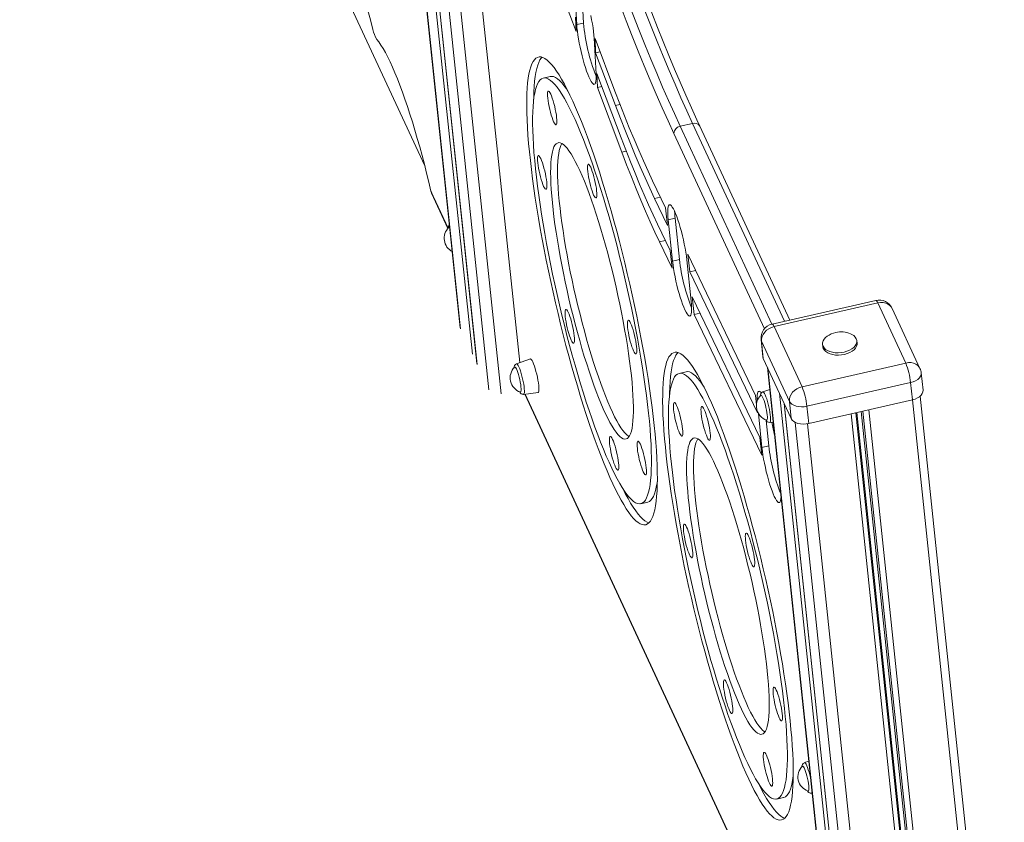
# Model space of a CAD drawing. Units: millimetres. Extents: x -13751 to 25156, y -10876 to 2098.
# Drawn here: x 15505 to 16190, y -7370 to -6811 of the extents above; entities that cross this region are included whole.
import ezdxf

# ---------------------------------------------------------------- set-up
doc = ezdxf.new("R2010")
doc.units = ezdxf.units.MM

msp = doc.modelspace()

# ---------------------------------------------------------------- linework, layer by layer
at = {"color": 7, "linetype": 'Continuous', "lineweight": 15}
for p, q in [((15787.03, -6913.1), (15505.14, -6305.77)), ((15737.47, -6319.46), (15811.75, -7025.75)), ((15749.01, -6344.33), (15823.31, -7050.73)), ((15845.26, -6694.56), (15892.44, -6819.61)), ((15891.42, -6789.98), (15892.81, -6814.86)), ((15896.23, -6788.87), (15897.62, -6813.76)), ((15826.08, -6794.92), (15853.12, -7050.03)), ((15892.05, -6809.71), (15892.44, -6819.61)), ((15897.62, -6813.76), (15892.81, -6814.86)), ((15906.29, -6849.27), (15904.9, -6824.38)), ((15905.53, -6824.56), (15919.34, -6861.15)), ((15905.93, -6834.46), (15905.53, -6824.56)), ((15909, -6833.75), (15905.93, -6834.46)), ((15905.93, -6834.46), (15919.74, -6871.05)), ((15874.32, -6850.94), (15869.51, -6852.04)), ((15906.78, -6848.76), (15923.71, -6893.63)), ((15907.18, -6858.66), (15906.78, -6848.76)), ((15910.25, -6857.95), (15907.18, -6858.66)), ((15907.18, -6858.66), (15924.11, -6903.53)), ((15973.44, -6883.58), (15964.78, -6885.56)), ((16041.03, -7020.41), (15978.4, -6885.47)), ((15945.59, -6923.54), (15954.63, -6942.4)), ((15791.82, -6932.21), (15803.14, -6956.6)), ((15946.98, -6935.77), (15956.02, -6954.63)), ((15954.63, -6942.4), (15956.02, -6954.63)), ((15948.98, -6953.68), (15957.83, -6972.12)), ((15961.26, -6949.49), (15956.45, -6950.59)), ((15956.45, -6950.59), (15959.5, -6979.4)), ((15961.26, -6949.49), (15964.31, -6978.3)), ((15950.37, -6965.91), (15959.21, -6984.36)), ((15957.83, -6972.12), (15959.21, -6984.36)), ((15971.41, -6986.74), (15970.02, -6974.51)), ((16017.13, -7072.78), (15970.02, -6974.51)), ((15964.31, -6978.3), (15959.5, -6979.4)), ((15972.44, -7007.28), (15969.39, -6978.47)), ((15975.45, -6985.82), (15971.41, -6986.74)), ((16018.51, -7085.02), (15971.41, -6986.74)), ((15974.59, -7016.45), (15973.21, -7004.22)), ((16020.17, -7102.2), (15973.21, -7004.22)), ((16100.95, -7006.71), (16028.78, -7023.21)), ((16102.34, -7008.45), (16030.17, -7024.96)), ((16121.75, -7050.28), (16102.34, -7008.45)), ((15978.63, -7015.53), (15974.59, -7016.45)), ((16021.55, -7114.43), (15974.59, -7016.45)), ((16131.66, -7054.07), (16112.25, -7012.25)), ((16030.17, -7024.96), (16049.58, -7066.78)), ((16021.07, -7034.01), (16022.33, -7046.01)), ((16040.8, -7076.98), (16021.39, -7035.16)), ((16021.39, -7035.16), (16022.65, -7047.17)), ((16087.89, -7036.36), (16087.72, -7034.76)), ((16063.86, -7037.27), (16064.02, -7038.87)), ((15860.51, -7047.49), (15850.93, -7050.78)), ((16022.65, -7047.17), (16042.06, -7088.99)), ((16049.58, -7066.78), (16121.75, -7050.28)), ((15968.91, -7056.4), (15964.1, -7057.5)), ((16025.52, -7053.36), (16083.57, -7605.2)), ((16133.8, -7069.24), (16132.54, -7057.23)), ((16125.18, -7063.86), (16053.01, -7080.36)), ((16125.18, -7063.86), (16126.44, -7075.86)), ((15855.81, -7072.08), (15865.87, -7070.88)), ((16027.13, -7068.64), (16022.29, -7070.31)), ((15856.72, -7072.03), (16070.72, -7533.09)), ((16017.13, -7072.78), (16017.86, -7079.29)), ((16037.07, -7078.23), (16095.12, -7630.19)), ((16040.8, -7076.98), (16042.06, -7088.99)), ((16054.27, -7092.36), (16126.44, -7075.86)), ((16190.36, -7630.01), (16131.81, -7073.34)), ((16018.31, -7083.3), (16018.51, -7085.02)), ((16053.01, -7080.36), (16054.27, -7092.36)), ((16019.18, -7085.3), (16021.71, -7109.11)), ((16024.63, -7090.2), (16026.52, -7108.01)), ((16027.17, -7091.61), (16029.52, -7091.33)), ((16020.17, -7102.2), (16021.55, -7114.43)), ((16026.52, -7108.01), (16021.71, -7109.11)), ((15937.38, -7148.15), (15942.19, -7147.04)), ((16054.33, -7327.24), (16051.19, -7328.32)), ((16056.07, -7349.62), (16056.68, -7349.54)), ((16031.97, -7353.61), (16036.78, -7352.5))]:
    msp.add_line(p, q, dxfattribs=at)
at = {"color": 8, "linetype": 'Continuous', "lineweight": 15}
for p, q in [((15737.65, -6319.85), (15811.98, -7026.54)), ((15745.83, -6337.47), (15820.16, -7044.16)), ((15749.14, -6344.61), (15823.47, -7051.3)), ((15756.85, -6357.71), (15831.65, -7068.92)), ((15765.24, -6358.65), (15840.25, -7071.78)), ((15826.18, -6794.9), (15853.21, -7050)), ((15922.85, -6870.33), (15919.74, -6871.05)), ((15964.78, -6885.56), (16028.68, -7023.24)), ((16037.34, -7021.25), (15973.44, -6883.58)), ((16023.42, -7026.45), (15960.39, -6890.67)), ((15927.23, -6902.81), (15924.11, -6903.53)), ((15791.3, -6930.67), (15803.27, -6956.46)), ((15951.02, -6934.85), (15946.98, -6935.77)), ((15954.41, -6964.99), (15950.37, -6965.91)), ((16025.71, -7053.75), (16083.79, -7606)), ((16033.88, -7071.37), (16091.97, -7623.62)), ((15856.87, -7071.96), (16070.83, -7532.92)), ((16126.43, -7075.86), (16185.21, -7634.65)), ((16037.2, -7078.51), (16095.28, -7630.76)), ((16087.1, -7084.86), (16145.75, -7642.51)), ((16087.77, -7084.7), (16146.35, -7641.65)), ((16090.78, -7084.02), (16149.36, -7640.96)), ((16091.91, -7083.76), (16150.56, -7641.41)), ((16096.03, -7082.82), (16154.8, -7641.6)), ((16044.9, -7091.61), (16103.46, -7648.38)), ((16083.71, -7085.63), (16142.48, -7644.42)), ((16053.3, -7092.55), (16112.06, -7651.23))]:
    msp.add_line(p, q, dxfattribs=at)
at = {"color": 7, "linetype": 'Continuous', "lineweight": 15, "flags": 128}
for points in [[(15750.99, -6818.27), (15749.17, -6811.61), (15747.32, -6805.07), (15745.44, -6798.65), (15743.54, -6792.39), (15741.62, -6786.28), (15739.69, -6780.36), (15737.75, -6774.64), (15735.81, -6769.13), (15733.87, -6763.84), (15731.94, -6758.8), (15730.03, -6754.01), (15728.13, -6749.49), (15726.26, -6745.25), (15724.42, -6741.3), (15722.61, -6737.66), (15720.84, -6734.33), (15719.12, -6731.31), (15717.44, -6728.63), (15715.82, -6726.29), (15714.26, -6724.28)], [(15914.93, -6762.69), (15919.16, -6774.26), (15923.39, -6785.61), (15927.6, -6796.72), (15931.8, -6807.61), (15935.99, -6818.25), (15940.17, -6828.65), (15944.32, -6838.79), (15948.46, -6848.68), (15952.58, -6858.3), (15956.67, -6867.66), (15960.74, -6876.75), (15964.78, -6885.56)], [(15973.44, -6883.58), (15969.4, -6874.77), (15965.33, -6865.68), (15961.24, -6856.32), (15957.12, -6846.69), (15952.98, -6836.81), (15948.83, -6826.66), (15944.65, -6816.26), (15940.46, -6805.62), (15936.26, -6794.74), (15932.05, -6783.62), (15927.82, -6772.27), (15923.59, -6760.7)], [(15978.4, -6885.47), (15976.39, -6881.11), (15972.55, -6872.65), (15968.69, -6863.95), (15964.81, -6855), (15960.9, -6845.8), (15956.98, -6836.37), (15953.03, -6826.71), (15949.07, -6816.82), (15945.1, -6806.7), (15941.11, -6796.37), (15937.11, -6785.82), (15933.1, -6775.07), (15929.3, -6764.69), (15928.36, -6762.11)], [(15960.39, -6890.67), (15956.32, -6881.79), (15952.23, -6872.64), (15948.1, -6863.21), (15943.96, -6853.51), (15939.79, -6843.56), (15935.6, -6833.34), (15931.4, -6822.87), (15927.18, -6812.15), (15922.94, -6801.18), (15918.7, -6789.99), (15914.45, -6778.56), (15910.19, -6766.9)], [(15904.9, -6824.38), (15904.73, -6822.17), (15904.47, -6819.75), (15904.12, -6817.14), (15903.68, -6814.38), (15903.16, -6811.52), (15902.56, -6808.6)], [(15892.81, -6814.86), (15892.97, -6817.07), (15893.23, -6819.5), (15893.59, -6822.11), (15894.03, -6824.86), (15894.55, -6827.72), (15895.14, -6830.65), (15895.8, -6833.59), (15896.51, -6836.52), (15897.27, -6839.37), (15898.06, -6842.12), (15898.87, -6844.73), (15899.69, -6847.15), (15900.51, -6849.35), (15901.32, -6851.29), (15902.1, -6852.96), (15902.84, -6854.32), (15903.53, -6855.36), (15904.17, -6856.06), (15904.74, -6856.41), (15905.23, -6856.4), (15905.64, -6856.04), (15905.96, -6855.33), (15906.19, -6854.28), (15906.32, -6852.9), (15906.35, -6851.23), (15906.29, -6849.27)], [(15791.3, -6930.67), (15789.83, -6924.42), (15788.32, -6918.2), (15786.75, -6912.02), (15785.15, -6905.92), (15783.51, -6899.91), (15781.84, -6894), (15780.15, -6888.22), (15778.43, -6882.58), (15776.69, -6877.1), (15774.95, -6871.79), (15773.2, -6866.68), (15771.45, -6861.77), (15769.7, -6857.08), (15767.97, -6852.63), (15766.25, -6848.43), (15764.55, -6844.49), (15762.88, -6840.82), (15761.24, -6837.44), (15759.63, -6834.35), (15758.07, -6831.57), (15756.55, -6829.1), (15755.08, -6826.95), (15753.67, -6825.12)], [(15947.3, -7099.8), (15946.71, -7093.8), (15946.03, -7087.59), (15945.25, -7081.21), (15944.39, -7074.65), (15943.44, -7067.94), (15942.41, -7061.09), (15941.29, -7054.1), (15940.1, -7047.01), (15938.83, -7039.81), (15937.48, -7032.53), (15936.06, -7025.18), (15934.58, -7017.78), (15933.03, -7010.34), (15931.41, -7002.89), (15929.74, -6995.42), (15928.01, -6987.97), (15926.23, -6980.54), (15924.41, -6973.15), (15922.53, -6965.82), (15920.62, -6958.56), (15918.68, -6951.38), (15916.7, -6944.31), (15914.69, -6937.36), (15912.66, -6930.54), (15910.61, -6923.87), (15908.54, -6917.35), (15906.47, -6911.01), (15904.38, -6904.86), (15902.3, -6898.91), (15900.22, -6893.17), (15898.14, -6887.65), (15896.08, -6882.37), (15894.03, -6877.34), (15892, -6872.57), (15889.99, -6868.07), (15888.02, -6863.84), (15886.07, -6859.9), (15884.17, -6856.25), (15882.3, -6852.91), (15880.48, -6849.88), (15878.7, -6847.16), (15876.98, -6844.76), (15875.31, -6842.69), (15873.71, -6840.96), (15872.16, -6839.55), (15870.68, -6838.49), (15869.27, -6837.76), (15867.93, -6837.38), (15866.67, -6837.33), (15865.48, -6837.63), (15864.38, -6838.27), (15863.35, -6839.26), (15862.41, -6840.58), (15861.56, -6842.23), (15860.8, -6844.22), (15860.12, -6846.54), (15859.54, -6849.17), (15859.04, -6852.13), (15858.64, -6855.4), (15858.34, -6858.97), (15858.13, -6862.83), (15858.02, -6866.99), (15858, -6871.43), (15858.07, -6876.13), (15858.24, -6881.1), (15858.51, -6886.32), (15858.87, -6891.78), (15859.33, -6897.46), (15859.88, -6903.36), (15860.52, -6909.47), (15861.25, -6915.76), (15862.07, -6922.23), (15862.97, -6928.87), (15863.96, -6935.66), (15865.04, -6942.58), (15866.19, -6949.62), (15867.42, -6956.77), (15868.73, -6964.01), (15870.11, -6971.32), (15871.57, -6978.7), (15873.09, -6986.12), (15874.67, -6993.57), (15876.31, -7001.03), (15878.01, -7008.5), (15879.77, -7015.94), (15881.57, -7023.35), (15883.42, -7030.71), (15885.31, -7038.01), (15887.24, -7045.23), (15889.21, -7052.35), (15891.2, -7059.36), (15893.22, -7066.25), (15895.26, -7073), (15897.32, -7079.6), (15899.39, -7086.03), (15901.47, -7092.28), (15903.55, -7098.33), (15905.64, -7104.18), (15907.72, -7109.81), (15909.79, -7115.2), (15911.84, -7120.36), (15913.88, -7125.26), (15915.9, -7129.9), (15917.89, -7134.27), (15919.85, -7138.35), (15921.78, -7142.15), (15923.67, -7145.64), (15925.51, -7148.83), (15927.31, -7151.71), (15929.06, -7154.27), (15930.75, -7156.5), (15932.39, -7158.4), (15933.97, -7159.97), (15935.48, -7161.21), (15936.93, -7162.11), (15938.3, -7162.66), (15939.6, -7162.87), (15940.83, -7162.75), (15941.97, -7162.28), (15943.04, -7161.46), (15944.02, -7160.31), (15944.92, -7158.82), (15945.73, -7157), (15946.45, -7154.85), (15947.08, -7152.37), (15947.62, -7149.57), (15948.06, -7146.46), (15948.42, -7143.04), (15948.67, -7139.32), (15948.84, -7135.31), (15948.9, -7131.01), (15948.87, -7126.44), (15948.75, -7121.6), (15948.53, -7116.51), (15948.21, -7111.17), (15947.81, -7105.59), (15947.3, -7099.8)], [(15868.73, -6837.57), (15868.16, -6838.15), (15867.22, -6839.47), (15866.37, -6841.13), (15865.61, -6843.12), (15864.93, -6845.43), (15864.35, -6848.07), (15863.85, -6851.03), (15863.46, -6854.29), (15863.15, -6857.86), (15862.94, -6861.73), (15862.83, -6865.89), (15862.81, -6867.14)], [(15943.36, -7090.84), (15942.79, -7085.07), (15942.13, -7079.11), (15941.37, -7072.96), (15940.53, -7066.65), (15939.6, -7060.18), (15938.59, -7053.56), (15937.49, -7046.82), (15936.31, -7039.98), (15935.06, -7033.04), (15933.74, -7026.02), (15932.34, -7018.94), (15930.87, -7011.82), (15929.35, -7004.67), (15927.76, -6997.51), (15926.11, -6990.36), (15924.41, -6983.23), (15922.66, -6976.14), (15920.87, -6969.1), (15919.04, -6962.14), (15917.17, -6955.26), (15915.27, -6948.49), (15913.34, -6941.84), (15911.39, -6935.33), (15909.42, -6928.97), (15907.43, -6922.77), (15905.44, -6916.76), (15903.44, -6910.94), (15901.44, -6905.32), (15899.44, -6899.93), (15897.46, -6894.78), (15895.49, -6889.86), (15893.54, -6885.21), (15891.61, -6880.83), (15889.71, -6876.72), (15887.84, -6872.9), (15886, -6869.38), (15884.21, -6866.16), (15882.47, -6863.26), (15880.77, -6860.67), (15879.12, -6858.42), (15877.53, -6856.49), (15876.01, -6854.9), (15874.54, -6853.64), (15873.15, -6852.73), (15871.82, -6852.16), (15870.57, -6851.94), (15869.39, -6852.07), (15868.3, -6852.54), (15867.29, -6853.35), (15866.36, -6854.51), (15865.52, -6856.01), (15864.76, -6857.84), (15864.1, -6860.01), (15863.53, -6862.5), (15863.05, -6865.32), (15862.66, -6868.45), (15862.38, -6871.89), (15862.18, -6875.62), (15862.09, -6879.65), (15862.09, -6883.96), (15862.19, -6888.54), (15862.38, -6893.38), (15862.67, -6898.47), (15863.05, -6903.8), (15863.53, -6909.35), (15864.1, -6915.11), (15864.77, -6921.07), (15865.52, -6927.22), (15866.37, -6933.54), (15867.29, -6940.01), (15868.31, -6946.62), (15869.41, -6953.36), (15870.58, -6960.21), (15871.83, -6967.15), (15873.16, -6974.17), (15874.56, -6981.24), (15876.02, -6988.37), (15877.55, -6995.51), (15879.14, -7002.67), (15880.78, -7009.83), (15882.48, -7016.96), (15884.23, -7024.05), (15886.02, -7031.09), (15887.86, -7038.05), (15889.73, -7044.92), (15891.63, -7051.69), (15893.56, -7058.34), (15895.51, -7064.86), (15897.48, -7071.22), (15899.46, -7077.41), (15901.46, -7083.43), (15903.46, -7089.25), (15905.46, -7094.86), (15907.45, -7100.25), (15909.43, -7105.41), (15911.41, -7110.32), (15913.36, -7114.98), (15915.29, -7119.36), (15917.19, -7123.47), (15919.06, -7127.29), (15920.89, -7130.81), (15922.68, -7134.03), (15924.43, -7136.93), (15926.13, -7139.51), (15927.77, -7141.77), (15929.36, -7143.7), (15930.89, -7145.29), (15932.35, -7146.54), (15933.75, -7147.45), (15935.07, -7148.02), (15936.33, -7148.24), (15937.5, -7148.12), (15938.6, -7147.65), (15939.61, -7146.83), (15940.54, -7145.67), (15941.38, -7144.18), (15942.13, -7142.34), (15942.8, -7140.18), (15943.37, -7137.68), (15943.85, -7134.87), (15944.23, -7131.74), (15944.52, -7128.3), (15944.71, -7124.56), (15944.81, -7120.54), (15944.81, -7116.23), (15944.71, -7111.65), (15944.51, -7106.81), (15944.23, -7101.72), (15943.84, -7096.39), (15943.36, -7090.84)], [(15886.93, -6861.61), (15885.58, -6859.57), (15883.93, -6857.31), (15882.34, -6855.38), (15880.82, -6853.79), (15879.35, -6852.54), (15877.96, -6851.63), (15876.63, -6851.06), (15875.38, -6850.84), (15874.32, -6850.94)], [(15878.82, -6879.53), (15878.6, -6877.75), (15878.29, -6875.83), (15877.89, -6873.81), (15877.44, -6871.76), (15876.93, -6869.74), (15876.38, -6867.81), (15875.81, -6866.04), (15875.24, -6864.47), (15874.68, -6863.16), (15874.15, -6862.14), (15873.67, -6861.44), (15873.26, -6861.09), (15872.91, -6861.1), (15872.66, -6861.46), (15872.49, -6862.16), (15872.42, -6863.19), (15872.45, -6864.51), (15872.58, -6866.09), (15872.81, -6867.86), (15873.12, -6869.79), (15873.51, -6871.81), (15873.97, -6873.86), (15874.48, -6875.88), (15875.03, -6877.8), (15875.6, -6879.58), (15876.17, -6881.14), (15876.73, -6882.46), (15877.25, -6883.48), (15877.73, -6884.17), (15878.15, -6884.53), (15878.49, -6884.52), (15878.75, -6884.16), (15878.92, -6883.45), (15878.99, -6882.43), (15878.95, -6881.1), (15878.82, -6879.53)], [(15919.34, -6861.15), (15922.69, -6869.92), (15926.03, -6878.43), (15929.35, -6886.66), (15932.65, -6894.62), (15935.93, -6902.3), (15939.18, -6909.68), (15942.4, -6916.76), (15945.59, -6923.54)], [(15919.74, -6871.05), (15923.21, -6880.14), (15926.68, -6888.97), (15930.12, -6897.51), (15933.55, -6905.77), (15936.95, -6913.74), (15940.32, -6921.39), (15943.67, -6928.74), (15946.98, -6935.77)], [(15930.81, -7059.05), (15930.25, -7054.07), (15929.6, -7048.92), (15928.86, -7043.61), (15928.04, -7038.15), (15927.13, -7032.57), (15926.15, -7026.87), (15925.09, -7021.09), (15923.96, -7015.24), (15922.76, -7009.34), (15921.5, -7003.41), (15920.18, -6997.46), (15918.8, -6991.53), (15917.37, -6985.62), (15915.9, -6979.76), (15914.38, -6973.97), (15912.83, -6968.27), (15911.24, -6962.67), (15909.63, -6957.2), (15908, -6951.87), (15906.36, -6946.69), (15904.7, -6941.7), (15903.04, -6936.9), (15901.38, -6932.31), (15899.73, -6927.95), (15898.09, -6923.82), (15896.47, -6919.95), (15894.87, -6916.34), (15893.3, -6913.02), (15891.77, -6909.98), (15890.27, -6907.24), (15888.82, -6904.81), (15887.41, -6902.7), (15886.06, -6900.91), (15884.77, -6899.45), (15883.54, -6898.32), (15882.37, -6897.53), (15881.28, -6897.08), (15880.25, -6896.98), (15879.31, -6897.22), (15878.45, -6897.79), (15877.66, -6898.71), (15876.97, -6899.97), (15876.36, -6901.56), (15875.84, -6903.47), (15875.42, -6905.71), (15875.08, -6908.26), (15874.84, -6911.11), (15874.7, -6914.26), (15874.65, -6917.7), (15874.7, -6921.41), (15874.84, -6925.38), (15875.08, -6929.6), (15875.41, -6934.05), (15875.84, -6938.73), (15876.35, -6943.6), (15876.96, -6948.67), (15877.65, -6953.9), (15878.44, -6959.29), (15879.3, -6964.81), (15880.24, -6970.45), (15881.26, -6976.19), (15882.36, -6982.01), (15883.52, -6987.89), (15884.75, -6993.81), (15886.05, -6999.75), (15887.4, -7005.69), (15888.8, -7011.62), (15890.26, -7017.5), (15891.75, -7023.33), (15893.29, -7029.08), (15894.86, -7034.73), (15896.45, -7040.27), (15898.07, -7045.67), (15899.71, -7050.93), (15901.37, -7056.01), (15903.02, -7060.91), (15904.68, -7065.61), (15906.34, -7070.09), (15907.98, -7074.33), (15909.61, -7078.33), (15911.22, -7082.07), (15912.81, -7085.54), (15914.36, -7088.73), (15915.88, -7091.62), (15917.36, -7094.2), (15918.78, -7096.47), (15920.16, -7098.43), (15921.49, -7100.05), (15922.75, -7101.35), (15923.95, -7102.3), (15925.08, -7102.92), (15926.14, -7103.2), (15927.12, -7103.13), (15928.03, -7102.72), (15928.85, -7101.98), (15929.59, -7100.89), (15930.24, -7099.47), (15930.81, -7097.71), (15931.28, -7095.64), (15931.66, -7093.24), (15931.94, -7090.54), (15932.13, -7087.53), (15932.23, -7084.24), (15932.23, -7080.67), (15932.14, -7076.82), (15931.95, -7072.73), (15931.66, -7068.39), (15931.28, -7063.82), (15930.81, -7059.05)], [(15882.49, -6897.59), (15882.47, -6897.61), (15881.78, -6898.87), (15881.17, -6900.45), (15880.65, -6902.37), (15880.23, -6904.61), (15879.89, -6907.16), (15879.65, -6910.01), (15879.51, -6913.16), (15879.46, -6916.6), (15879.51, -6920.31), (15879.65, -6924.28), (15879.89, -6928.5), (15880.22, -6932.95), (15880.65, -6937.62), (15881.16, -6942.5), (15881.77, -6947.56), (15882.47, -6952.8), (15883.25, -6958.19), (15884.11, -6963.71), (15885.05, -6969.35), (15886.08, -6975.09), (15887.17, -6980.91), (15888.33, -6986.79), (15889.57, -6992.71), (15890.86, -6998.65), (15892.21, -7004.59), (15893.61, -7010.51), (15895.07, -7016.4), (15896.56, -7022.23), (15898.1, -7027.98), (15899.67, -7033.63), (15901.27, -7039.17), (15902.89, -7044.57), (15904.53, -7049.83), (15906.18, -7054.91), (15907.83, -7059.81), (15909.49, -7064.51), (15911.15, -7068.98), (15912.8, -7073.23), (15914.43, -7077.23), (15916.04, -7080.97), (15917.62, -7084.44), (15919.17, -7087.62), (15920.69, -7090.51), (15922.17, -7093.1), (15923.6, -7095.37), (15924.97, -7097.32), (15926.3, -7098.95), (15927.56, -7100.24), (15928.76, -7101.2), (15929.22, -7101.49)], [(15923.71, -6893.63), (15926.94, -6902.07), (15930.15, -6910.26), (15933.35, -6918.19), (15936.53, -6925.85), (15939.68, -6933.23), (15942.81, -6940.34), (15945.91, -6947.16), (15948.98, -6953.68)], [(15871.88, -6924.44), (15871.65, -6922.66), (15871.34, -6920.73), (15870.95, -6918.71), (15870.49, -6916.67), (15869.98, -6914.65), (15869.43, -6912.72), (15868.87, -6910.95), (15868.29, -6909.38), (15867.74, -6908.07), (15867.21, -6907.05), (15866.73, -6906.35), (15866.31, -6906), (15865.97, -6906), (15865.71, -6906.36), (15865.54, -6907.07), (15865.48, -6908.1), (15865.51, -6909.42), (15865.64, -6910.99), (15865.86, -6912.77), (15866.18, -6914.7), (15866.57, -6916.72), (15867.03, -6918.77), (15867.54, -6920.79), (15868.08, -6922.71), (15868.65, -6924.48), (15869.22, -6926.05), (15869.78, -6927.37), (15870.31, -6928.39), (15870.79, -6929.08), (15871.2, -6929.43), (15871.55, -6929.43), (15871.81, -6929.07), (15871.97, -6928.36), (15872.04, -6927.33), (15872.01, -6926.01), (15871.88, -6924.44)], [(15924.11, -6903.53), (15927.46, -6912.3), (15930.8, -6920.8), (15934.12, -6929.04), (15937.42, -6937), (15940.7, -6944.67), (15943.95, -6952.05), (15947.18, -6959.14), (15950.37, -6965.91)], [(15906.66, -6930.47), (15906.44, -6928.69), (15906.12, -6926.77), (15905.73, -6924.75), (15905.27, -6922.7), (15904.76, -6920.68), (15904.21, -6918.75), (15903.65, -6916.98), (15903.07, -6915.41), (15902.52, -6914.1), (15901.99, -6913.08), (15901.51, -6912.38), (15901.09, -6912.03), (15900.75, -6912.04), (15900.49, -6912.4), (15900.33, -6913.1), (15900.26, -6914.13), (15900.29, -6915.45), (15900.42, -6917.02), (15900.64, -6918.8), (15900.96, -6920.73), (15901.35, -6922.75), (15901.81, -6924.8), (15902.32, -6926.82), (15902.87, -6928.74), (15903.43, -6930.51), (15904.01, -6932.08), (15904.56, -6933.4), (15905.09, -6934.42), (15905.57, -6935.11), (15905.99, -6935.46), (15906.33, -6935.46), (15906.59, -6935.1), (15906.75, -6934.39), (15906.82, -6933.36), (15906.79, -6932.04), (15906.66, -6930.47)], [(15791.89, -6932.18), (15791.38, -6931.01), (15791.3, -6930.67)], [(15969.39, -6978.47), (15969.09, -6975.96), (15968.69, -6973.28), (15968.22, -6970.47), (15967.66, -6967.58), (15967.04, -6964.64), (15966.36, -6961.7), (15965.62, -6958.8), (15964.85, -6955.98), (15964.05, -6953.29), (15963.23, -6950.77), (15962.41, -6948.44), (15961.59, -6946.35), (15960.8, -6944.52), (15960.03, -6942.99), (15959.31, -6941.77), (15958.64, -6940.88), (15958.03, -6940.34), (15957.5, -6940.14), (15957.04, -6940.31), (15956.67, -6940.83), (15956.39, -6941.69), (15956.2, -6942.89), (15956.12, -6944.4), (15956.13, -6946.21), (15956.24, -6948.28), (15956.45, -6950.59)], [(15804.48, -6956.62), (15804.44, -6956.55), (15804.05, -6956.11), (15803.74, -6956.02), (15803.63, -6956.09)], [(15959.5, -6979.4), (15959.81, -6981.91), (15960.2, -6984.59), (15960.68, -6987.4), (15961.23, -6990.29), (15961.85, -6993.23), (15962.54, -6996.17), (15963.27, -6999.07), (15964.04, -7001.88), (15964.84, -7004.58), (15965.66, -7007.1), (15966.48, -7009.43), (15967.3, -7011.52), (15968.09, -7013.35), (15968.86, -7014.88), (15969.58, -7016.1), (15970.25, -7016.99), (15970.86, -7017.53), (15971.39, -7017.72), (15971.85, -7017.56), (15972.22, -7017.04), (15972.5, -7016.18), (15972.69, -7014.98), (15972.78, -7013.47), (15972.76, -7011.66), (15972.65, -7009.59), (15972.44, -7007.28)], [(15891.06, -7031.38), (15890.83, -7029.6), (15890.52, -7027.67), (15890.13, -7025.65), (15889.67, -7023.6), (15889.16, -7021.59), (15888.61, -7019.66), (15888.04, -7017.89), (15887.47, -7016.32), (15886.91, -7015.01), (15886.39, -7013.99), (15885.91, -7013.29), (15885.49, -7012.94), (15885.15, -7012.94), (15884.89, -7013.31), (15884.72, -7014.01), (15884.65, -7015.04), (15884.68, -7016.36), (15884.82, -7017.93), (15885.04, -7019.71), (15885.35, -7021.64), (15885.75, -7023.66), (15886.2, -7025.71), (15886.71, -7027.73), (15887.26, -7029.65), (15887.83, -7031.42), (15888.4, -7032.99), (15888.96, -7034.31), (15889.48, -7035.33), (15889.96, -7036.02), (15890.38, -7036.37), (15890.73, -7036.37), (15890.98, -7036.01), (15891.15, -7035.3), (15891.22, -7034.27), (15891.19, -7032.95), (15891.06, -7031.38)], [(15934.43, -7038.9), (15934.2, -7037.12), (15933.89, -7035.19), (15933.5, -7033.18), (15933.04, -7031.13), (15932.53, -7029.11), (15931.98, -7027.18), (15931.41, -7025.41), (15930.84, -7023.84), (15930.28, -7022.53), (15929.76, -7021.51), (15929.28, -7020.81), (15928.86, -7020.46), (15928.52, -7020.46), (15928.26, -7020.83), (15928.09, -7021.53), (15928.02, -7022.56), (15928.06, -7023.88), (15928.19, -7025.45), (15928.41, -7027.23), (15928.72, -7029.16), (15929.12, -7031.18), (15929.57, -7033.23), (15930.08, -7035.25), (15930.63, -7037.17), (15931.2, -7038.94), (15931.77, -7040.51), (15932.33, -7041.83), (15932.86, -7042.85), (15933.33, -7043.54), (15933.75, -7043.89), (15934.1, -7043.89), (15934.35, -7043.53), (15934.52, -7042.82), (15934.59, -7041.79), (15934.56, -7040.47), (15934.43, -7038.9)], [(16021.39, -7035.16), (16021.41, -7033.56), (16021.8, -7031.93), (16022.54, -7030.34), (16023.61, -7028.86), (16024.97, -7027.53), (16026.55, -7026.41), (16028.31, -7025.54), (16030.17, -7024.96)], [(16064.24, -7038.66), (16064.96, -7039.78), (16066, -7040.78), (16067.34, -7041.65), (16068.94, -7042.34), (16070.75, -7042.84), (16072.71, -7043.13), (16074.76, -7043.21), (16076.84, -7043.06), (16078.9, -7042.71), (16080.85, -7042.15), (16082.66, -7041.4), (16084.25, -7040.49), (16085.59, -7039.44), (16086.63, -7038.29), (16087.34, -7037.07), (16087.7, -7035.82), (16087.7, -7034.58), (16087.34, -7033.37), (16086.62, -7032.25), (16085.58, -7031.25), (16084.24, -7030.38), (16083.39, -7029.98)], [(16067.11, -7031.69), (16065.99, -7032.59), (16064.95, -7033.74), (16064.24, -7034.96), (16063.88, -7036.21), (16063.88, -7037.45), (16064.24, -7038.66)], [(16064.41, -7040.26), (16065.13, -7041.38), (16066.17, -7042.39), (16067.51, -7043.25), (16069.11, -7043.94), (16070.92, -7044.44), (16072.88, -7044.73), (16074.93, -7044.81), (16077.01, -7044.66), (16079.06, -7044.31), (16081.02, -7043.75), (16082.83, -7043), (16084.42, -7042.09), (16085.76, -7041.04), (16086.8, -7039.89), (16087.51, -7038.68), (16087.87, -7037.42), (16087.89, -7036.36)], [(16041.89, -7305.26), (16041.3, -7299.26), (16040.61, -7293.05), (16039.84, -7286.67), (16038.98, -7280.11), (16038.03, -7273.4), (16036.99, -7266.55), (16035.88, -7259.56), (16034.69, -7252.46), (16033.42, -7245.27), (16032.07, -7237.99), (16030.65, -7230.64), (16029.17, -7223.24), (16027.61, -7215.8), (16026, -7208.35), (16024.33, -7200.88), (16022.6, -7193.43), (16020.82, -7186), (16019, -7178.61), (16017.12, -7171.27), (16015.21, -7164.02), (16013.26, -7156.84), (16011.28, -7149.77), (16009.28, -7142.82), (16007.25, -7136), (16005.2, -7129.33), (16003.13, -7122.81), (16001.05, -7116.47), (15998.97, -7110.32), (15996.89, -7104.37), (15994.8, -7098.63), (15992.73, -7093.11), (15990.67, -7087.83), (15988.62, -7082.8), (15986.59, -7078.03), (15984.58, -7073.53), (15982.61, -7069.3), (15980.66, -7065.36), (15978.75, -7061.71), (15976.89, -7058.37), (15975.07, -7055.34), (15973.29, -7052.62), (15971.57, -7050.22), (15969.9, -7048.15), (15968.29, -7046.42), (15966.75, -7045.01), (15965.27, -7043.95), (15963.86, -7043.22), (15962.52, -7042.84), (15961.26, -7042.79), (15960.07, -7043.09), (15958.97, -7043.73), (15957.94, -7044.72), (15957, -7046.04), (15956.15, -7047.69), (15955.38, -7049.68), (15954.71, -7051.99), (15954.12, -7054.63), (15953.63, -7057.59), (15953.23, -7060.86), (15952.93, -7064.43), (15952.72, -7068.29), (15952.6, -7072.45), (15952.58, -7076.89), (15952.66, -7081.59), (15952.83, -7086.56), (15953.1, -7091.78), (15953.46, -7097.24), (15953.92, -7102.92), (15954.46, -7108.82), (15955.1, -7114.93), (15955.83, -7121.22), (15956.65, -7127.69), (15957.56, -7134.33), (15958.55, -7141.12), (15959.62, -7148.04), (15960.78, -7155.08), (15962.01, -7162.23), (15963.32, -7169.47), (15964.7, -7176.78), (15966.15, -7184.16), (15967.67, -7191.58), (15969.26, -7199.03), (15970.9, -7206.49), (15972.6, -7213.96), (15974.35, -7221.4), (15976.16, -7228.81), (15978.01, -7236.17), (15979.9, -7243.47), (15981.83, -7250.69), (15983.79, -7257.81), (15985.79, -7264.82), (15987.81, -7271.71), (15989.85, -7278.46), (15991.91, -7285.06), (15993.98, -7291.49), (15996.06, -7297.73), (15998.14, -7303.79), (16000.23, -7309.64), (16002.31, -7315.27), (16004.38, -7320.66), (16006.43, -7325.82), (16008.47, -7330.72), (16010.49, -7335.36), (16012.48, -7339.73), (16014.44, -7343.81), (16016.37, -7347.61), (16018.26, -7351.1), (16020.1, -7354.29), (16021.9, -7357.17), (16023.65, -7359.73), (16025.34, -7361.96), (16026.98, -7363.86), (16028.56, -7365.43), (16030.07, -7366.67), (16031.51, -7367.57), (16032.89, -7368.12), (16034.19, -7368.33), (16035.41, -7368.21), (16036.56, -7367.73), (16037.63, -7366.92), (16038.61, -7365.77), (16039.51, -7364.28), (16040.32, -7362.46), (16041.04, -7360.31), (16041.67, -7357.83), (16042.21, -7355.03), (16042.65, -7351.92), (16043, -7348.5), (16043.26, -7344.78), (16043.42, -7340.77), (16043.49, -7336.47), (16043.46, -7331.9), (16043.34, -7327.06), (16043.12, -7321.97), (16042.8, -7316.63), (16042.4, -7311.05), (16041.89, -7305.26)], [(15963.31, -7043.02), (15962.75, -7043.61), (15961.81, -7044.93), (15960.96, -7046.59), (15960.19, -7048.58), (15959.52, -7050.89), (15958.93, -7053.53), (15958.44, -7056.49), (15958.04, -7059.75), (15957.74, -7063.32), (15957.53, -7067.19), (15957.41, -7071.35), (15957.4, -7072.6)], [(16064.02, -7038.87), (16064.05, -7039.05), (16064.41, -7040.26)], [(15866.32, -7065.87), (15866.1, -7064.1), (15865.79, -7062.18), (15865.4, -7060.17), (15864.94, -7058.13), (15864.43, -7056.12), (15863.89, -7054.2), (15863.32, -7052.44), (15862.76, -7050.88), (15862.2, -7049.57), (15861.68, -7048.56), (15861.2, -7047.86), (15860.78, -7047.51), (15860.51, -7047.49)], [(16022.33, -7046.01), (16022.33, -7046.04), (16022.65, -7047.17)], [(15853.99, -7066.81), (15853.78, -7065.26), (15853.5, -7063.58), (15853.14, -7061.83), (15852.72, -7060.07), (15852.25, -7058.39), (15851.76, -7056.85), (15851.27, -7055.51), (15850.8, -7054.43), (15850.36, -7053.65), (15849.97, -7053.21), (15849.66, -7053.12), (15849.55, -7053.18)], [(16037.95, -7296.3), (16037.38, -7290.53), (16036.72, -7284.57), (16035.96, -7278.42), (16035.12, -7272.11), (16034.19, -7265.63), (16033.17, -7259.02), (16032.08, -7252.28), (16030.9, -7245.44), (16029.65, -7238.5), (16028.32, -7231.48), (16026.93, -7224.4), (16025.46, -7217.28), (16023.93, -7210.13), (16022.35, -7202.97), (16020.7, -7195.82), (16019, -7188.69), (16017.25, -7181.6), (16015.46, -7174.56), (16013.63, -7167.6), (16011.76, -7160.72), (16009.86, -7153.95), (16007.93, -7147.3), (16005.97, -7140.79), (16004, -7134.43), (16002.02, -7128.23), (16000.03, -7122.22), (15998.03, -7116.4), (15996.03, -7110.78), (15994.03, -7105.39), (15992.05, -7100.23), (15990.08, -7095.32), (15988.13, -7090.67), (15986.2, -7086.28), (15984.3, -7082.18), (15982.43, -7078.36), (15980.59, -7074.84), (15978.8, -7071.62), (15977.05, -7068.72), (15975.36, -7066.13), (15973.71, -7063.87), (15972.12, -7061.95), (15970.59, -7060.36), (15969.13, -7059.1), (15967.73, -7058.19), (15966.41, -7057.62), (15965.16, -7057.4), (15963.98, -7057.53), (15962.89, -7058), (15961.87, -7058.81), (15960.95, -7059.97), (15960.1, -7061.47), (15959.35, -7063.3), (15958.69, -7065.47), (15958.12, -7067.96), (15957.64, -7070.78), (15957.25, -7073.91), (15956.97, -7077.35), (15956.77, -7081.08), (15956.68, -7085.11), (15956.68, -7089.42), (15956.77, -7094), (15956.97, -7098.84), (15957.26, -7103.93), (15957.64, -7109.26), (15958.12, -7114.81), (15958.69, -7120.57), (15959.36, -7126.53), (15960.11, -7132.68), (15960.95, -7139), (15961.88, -7145.47), (15962.9, -7152.08), (15963.99, -7158.82), (15965.17, -7165.67), (15966.42, -7172.61), (15967.75, -7179.63), (15969.15, -7186.7), (15970.61, -7193.82), (15972.14, -7200.97), (15973.73, -7208.13), (15975.37, -7215.29), (15977.07, -7222.42), (15978.82, -7229.51), (15980.61, -7236.55), (15982.44, -7243.51), (15984.31, -7250.38), (15986.22, -7257.15), (15988.14, -7263.8), (15990.1, -7270.32), (15992.07, -7276.68), (15994.05, -7282.87), (15996.05, -7288.89), (15998.05, -7294.71), (16000.04, -7300.32), (16002.04, -7305.71), (16004.02, -7310.87), (16005.99, -7315.78), (16007.95, -7320.44), (16009.88, -7324.82), (16011.78, -7328.93), (16013.65, -7332.75), (16015.48, -7336.27), (16017.27, -7339.48), (16019.02, -7342.39), (16020.72, -7344.97), (16022.36, -7347.23), (16023.95, -7349.16), (16025.48, -7350.75), (16026.94, -7352), (16028.34, -7352.91), (16029.66, -7353.48), (16030.91, -7353.7), (16032.09, -7353.58), (16033.18, -7353.11), (16034.2, -7352.29), (16035.13, -7351.13), (16035.97, -7349.64), (16036.72, -7347.8), (16037.38, -7345.64), (16037.96, -7343.14), (16038.43, -7340.33), (16038.82, -7337.2), (16039.11, -7333.76), (16039.3, -7330.02), (16039.39, -7326), (16039.39, -7321.69), (16039.3, -7317.11), (16039.1, -7312.27), (16038.81, -7307.18), (16038.43, -7301.85), (16037.95, -7296.3)], [(15981.52, -7067.07), (15980.17, -7065.03), (15978.52, -7062.77), (15976.93, -7060.84), (15975.41, -7059.25), (15973.94, -7058), (15972.55, -7057.09), (15971.22, -7056.52), (15969.97, -7056.3), (15968.91, -7056.4)], [(15853.52, -7070.52), (15853.54, -7070.53), (15853.82, -7070.44), (15854, -7070), (15854.1, -7069.22), (15854.09, -7068.14), (15853.99, -7066.81)], [(15865.87, -7070.88), (15865.99, -7070.83), (15866.25, -7070.47), (15866.42, -7069.77), (15866.48, -7068.75), (15866.45, -7067.43), (15866.32, -7065.87)], [(16021.21, -7071.04), (16020.85, -7070.6), (16020.24, -7070.05), (16019.7, -7069.86), (16019.25, -7070.03), (16018.87, -7070.54), (16018.59, -7071.41), (16018.41, -7072.6), (16018.32, -7074.12), (16018.33, -7075.92), (16018.37, -7076.8)], [(16049.58, -7066.78), (16047.72, -7067.36), (16045.96, -7068.23), (16044.38, -7069.35), (16043.02, -7070.68), (16041.95, -7072.16), (16041.21, -7073.75), (16040.82, -7075.38), (16040.8, -7076.98)], [(16126.44, -7075.86), (16128.27, -7075.33), (16129.93, -7074.6), (16131.35, -7073.7), (16132.49, -7072.67), (16133.29, -7071.56), (16133.73, -7070.39), (16133.8, -7069.24)], [(15966.47, -7096.18), (15966.24, -7094.4), (15965.93, -7092.48), (15965.54, -7090.46), (15965.08, -7088.41), (15964.57, -7086.39), (15964.02, -7084.46), (15963.46, -7082.69), (15962.88, -7081.12), (15962.33, -7079.81), (15961.8, -7078.79), (15961.32, -7078.09), (15960.9, -7077.74), (15960.56, -7077.75), (15960.3, -7078.11), (15960.14, -7078.81), (15960.07, -7079.84), (15960.1, -7081.16), (15960.23, -7082.74), (15960.45, -7084.51), (15960.77, -7086.44), (15961.16, -7088.46), (15961.62, -7090.51), (15962.13, -7092.53), (15962.67, -7094.45), (15963.24, -7096.23), (15963.81, -7097.79), (15964.37, -7099.11), (15964.9, -7100.13), (15965.38, -7100.82), (15965.8, -7101.18), (15966.14, -7101.17), (15966.4, -7100.81), (15966.56, -7100.11), (15966.63, -7099.08), (15966.6, -7097.76), (15966.47, -7096.18)], [(16025.35, -7086.33), (16025.15, -7084.79), (16024.86, -7083.11), (16024.5, -7081.35), (16024.08, -7079.6), (16023.61, -7077.92), (16023.13, -7076.37), (16022.63, -7075.03), (16022.16, -7073.95), (16021.72, -7073.18), (16021.33, -7072.73), (16021.02, -7072.64), (16020.91, -7072.71)], [(16053.01, -7080.36), (16051.08, -7080.68), (16049.13, -7080.77), (16047.23, -7080.64), (16045.45, -7080.28), (16043.86, -7079.71), (16042.52, -7078.95), (16041.49, -7078.03), (16040.8, -7076.98)], [(15985.65, -7098.98), (15985.43, -7097.2), (15985.11, -7095.27), (15984.72, -7093.25), (15984.26, -7091.2), (15983.75, -7089.19), (15983.21, -7087.26), (15982.64, -7085.49), (15982.07, -7083.92), (15981.51, -7082.61), (15980.98, -7081.59), (15980.5, -7080.89), (15980.08, -7080.54), (15979.74, -7080.54), (15979.48, -7080.9), (15979.32, -7081.61), (15979.25, -7082.64), (15979.28, -7083.96), (15979.41, -7085.53), (15979.64, -7087.31), (15979.95, -7089.24), (15980.34, -7091.26), (15980.8, -7093.31), (15981.31, -7095.32), (15981.86, -7097.25), (15982.42, -7099.02), (15983, -7100.59), (15983.55, -7101.9), (15984.08, -7102.92), (15984.56, -7103.62), (15984.98, -7103.97), (15985.32, -7103.97), (15985.58, -7103.61), (15985.74, -7102.9), (15985.81, -7101.87), (15985.78, -7100.55), (15985.65, -7098.98)], [(16024.88, -7090.05), (16024.9, -7090.06), (16025.18, -7089.97), (16025.37, -7089.53), (16025.46, -7088.75), (16025.45, -7087.67), (16025.35, -7086.33)], [(16042.06, -7088.99), (16042.75, -7090.03), (16043.78, -7090.95), (16045.12, -7091.71), (16046.71, -7092.29), (16048.49, -7092.65), (16050.39, -7092.78), (16052.35, -7092.69), (16054.27, -7092.36)], [(15921.91, -7119.82), (15921.69, -7118.05), (15921.38, -7116.12), (15920.98, -7114.1), (15920.53, -7112.05), (15920.02, -7110.03), (15919.47, -7108.11), (15918.9, -7106.33), (15918.33, -7104.77), (15917.77, -7103.45), (15917.24, -7102.43), (15916.76, -7101.73), (15916.35, -7101.38), (15916, -7101.39), (15915.75, -7101.75), (15915.58, -7102.45), (15915.51, -7103.48), (15915.54, -7104.8), (15915.67, -7106.38), (15915.9, -7108.15), (15916.21, -7110.08), (15916.6, -7112.1), (15917.06, -7114.15), (15917.57, -7116.17), (15918.12, -7118.09), (15918.69, -7119.87), (15919.26, -7121.43), (15919.82, -7122.75), (15920.34, -7123.77), (15920.82, -7124.47), (15921.24, -7124.82), (15921.58, -7124.81), (15921.84, -7124.45), (15922.01, -7123.75), (15922.07, -7122.72), (15922.04, -7121.4), (15921.91, -7119.82)], [(15941.22, -7123.17), (15940.99, -7121.39), (15940.68, -7119.46), (15940.29, -7117.44), (15939.83, -7115.39), (15939.32, -7113.38), (15938.77, -7111.45), (15938.2, -7109.68), (15937.63, -7108.11), (15937.07, -7106.8), (15936.55, -7105.78), (15936.07, -7105.08), (15935.65, -7104.73), (15935.31, -7104.73), (15935.05, -7105.09), (15934.88, -7105.8), (15934.81, -7106.83), (15934.84, -7108.15), (15934.97, -7109.72), (15935.2, -7111.5), (15935.51, -7113.43), (15935.9, -7115.45), (15936.36, -7117.5), (15936.87, -7119.52), (15937.42, -7121.44), (15937.99, -7123.21), (15938.56, -7124.78), (15939.12, -7126.1), (15939.64, -7127.12), (15940.12, -7127.81), (15940.54, -7128.16), (15940.88, -7128.16), (15941.14, -7127.8), (15941.31, -7127.09), (15941.38, -7126.06), (15941.35, -7124.74), (15941.22, -7123.17)], [(16025.4, -7264.51), (16024.84, -7259.53), (16024.19, -7254.38), (16023.45, -7249.07), (16022.63, -7243.61), (16021.72, -7238.03), (16020.74, -7232.33), (16019.68, -7226.55), (16018.55, -7220.7), (16017.35, -7214.8), (16016.09, -7208.87), (16014.77, -7202.92), (16013.39, -7196.99), (16011.96, -7191.08), (16010.48, -7185.22), (16008.97, -7179.43), (16007.42, -7173.73), (16005.83, -7168.13), (16004.22, -7162.66), (16002.59, -7157.32), (16000.94, -7152.15), (15999.29, -7147.16), (15997.63, -7142.36), (15995.97, -7137.77), (15994.32, -7133.41), (15992.68, -7129.28), (15991.06, -7125.41), (15989.46, -7121.8), (15987.89, -7118.48), (15986.36, -7115.44), (15984.86, -7112.7), (15983.41, -7110.27), (15982, -7108.16), (15980.65, -7106.37), (15979.36, -7104.9), (15978.13, -7103.78), (15976.96, -7102.99), (15975.87, -7102.54), (15974.84, -7102.44), (15973.9, -7102.67), (15973.03, -7103.25), (15972.25, -7104.17), (15971.56, -7105.43), (15970.95, -7107.02), (15970.43, -7108.93), (15970, -7111.17), (15969.67, -7113.72), (15969.43, -7116.57), (15969.29, -7119.72), (15969.24, -7123.16), (15969.29, -7126.87), (15969.43, -7130.84), (15969.67, -7135.06), (15970, -7139.51), (15970.43, -7144.18), (15970.94, -7149.06), (15971.55, -7154.13), (15972.24, -7159.36), (15973.02, -7164.75), (15973.89, -7170.27), (15974.83, -7175.91), (15975.85, -7181.65), (15976.95, -7187.47), (15978.11, -7193.35), (15979.34, -7199.27), (15980.64, -7205.21), (15981.99, -7211.15), (15983.39, -7217.08), (15984.84, -7222.96), (15986.34, -7228.79), (15987.88, -7234.54), (15989.45, -7240.19), (15991.04, -7245.73), (15992.66, -7251.13), (15994.3, -7256.39), (15995.95, -7261.47), (15997.61, -7266.37), (15999.27, -7271.07), (16000.93, -7275.55), (16002.57, -7279.79), (16004.2, -7283.79), (16005.81, -7287.53), (16007.4, -7291), (16008.95, -7294.19), (16010.47, -7297.07), (16011.94, -7299.66), (16013.37, -7301.93), (16014.75, -7303.89), (16016.08, -7305.51), (16017.34, -7306.81), (16018.54, -7307.76), (16019.67, -7308.38), (16020.73, -7308.66), (16021.71, -7308.59), (16022.62, -7308.18), (16023.44, -7307.43), (16024.18, -7306.35), (16024.83, -7304.92), (16025.39, -7303.17), (16025.87, -7301.1), (16026.25, -7298.7), (16026.53, -7296), (16026.72, -7292.99), (16026.82, -7289.7), (16026.82, -7286.12), (16026.73, -7282.28), (16026.54, -7278.19), (16026.25, -7273.85), (16025.87, -7269.28), (16025.4, -7264.51)], [(15977.07, -7103.05), (15977.06, -7103.07), (15976.37, -7104.33), (15975.76, -7105.91), (15975.24, -7107.83), (15974.82, -7110.07), (15974.48, -7112.62), (15974.24, -7115.47), (15974.1, -7118.62), (15974.05, -7122.06), (15974.1, -7125.77), (15974.24, -7129.74), (15974.48, -7133.96), (15974.81, -7138.41), (15975.24, -7143.08), (15975.75, -7147.96), (15976.36, -7153.02), (15977.05, -7158.26), (15977.84, -7163.65), (15978.7, -7169.17), (15979.64, -7174.81), (15980.66, -7180.55), (15981.76, -7186.37), (15982.92, -7192.25), (15984.15, -7198.17), (15985.45, -7204.11), (15986.8, -7210.05), (15988.2, -7215.97), (15989.65, -7221.86), (15991.15, -7227.69), (15992.69, -7233.43), (15994.26, -7239.09), (15995.85, -7244.63), (15997.47, -7250.03), (15999.11, -7255.28), (16000.76, -7260.37), (16002.42, -7265.27), (16004.08, -7269.96), (16005.74, -7274.44), (16007.38, -7278.69), (16009.01, -7282.69), (16010.62, -7286.43), (16012.21, -7289.9), (16013.76, -7293.08), (16015.28, -7295.97), (16016.75, -7298.56), (16018.18, -7300.83), (16019.56, -7302.78), (16020.89, -7304.41), (16022.15, -7305.7), (16023.35, -7306.66), (16023.81, -7306.95)], [(16021.71, -7109.11), (16022.01, -7111.63), (16022.4, -7114.31), (16022.88, -7117.12), (16023.43, -7120.01), (16024.06, -7122.95), (16024.74, -7125.89), (16025.47, -7128.79), (16026.25, -7131.6), (16027.05, -7134.29), (16027.87, -7136.82), (16028.69, -7139.14), (16029.5, -7141.24), (16030.3, -7143.06), (16031.06, -7144.6), (16031.78, -7145.82), (16032.46, -7146.71), (16033.06, -7147.25), (16033.6, -7147.44), (16034.06, -7147.27), (16034.43, -7146.76), (16034.71, -7145.89), (16034.89, -7144.7), (16034.98, -7143.24)], [(15942.19, -7147.04), (15942.31, -7147.02), (15943.41, -7146.55), (15944.42, -7145.73), (15945.35, -7144.57), (15946.19, -7143.07), (15946.94, -7141.24), (15947.61, -7139.07), (15948.18, -7136.58), (15948.66, -7133.76), (15948.9, -7131.95)], [(15924.77, -7137.47), (15926.59, -7141.05), (15928.48, -7144.54), (15930.32, -7147.73), (15932.12, -7150.61), (15933.87, -7153.16), (15935.57, -7155.4), (15937.2, -7157.3), (15938.78, -7158.87), (15940.29, -7160.11), (15941.74, -7161), (15942.98, -7161.52)], [(15973.41, -7180.81), (15973.18, -7179.03), (15972.87, -7177.1), (15972.48, -7175.08), (15972.02, -7173.03), (15971.51, -7171.01), (15970.96, -7169.09), (15970.39, -7167.32), (15969.82, -7165.75), (15969.26, -7164.44), (15968.74, -7163.41), (15968.26, -7162.72), (15967.84, -7162.37), (15967.5, -7162.37), (15967.24, -7162.73), (15967.07, -7163.44), (15967, -7164.47), (15967.04, -7165.79), (15967.17, -7167.36), (15967.39, -7169.14), (15967.7, -7171.07), (15968.1, -7173.09), (15968.55, -7175.14), (15969.06, -7177.15), (15969.61, -7179.08), (15970.18, -7180.85), (15970.75, -7182.42), (15971.31, -7183.73), (15971.84, -7184.75), (15972.32, -7185.45), (15972.73, -7185.8), (15973.08, -7185.8), (15973.33, -7185.44), (15973.5, -7184.73), (15973.57, -7183.7), (15973.54, -7182.38), (15973.41, -7180.81)], [(16016.51, -7187.09), (16016.28, -7185.31), (16015.97, -7183.38), (16015.58, -7181.36), (16015.12, -7179.31), (16014.61, -7177.3), (16014.06, -7175.37), (16013.49, -7173.6), (16012.92, -7172.03), (16012.36, -7170.72), (16011.84, -7169.7), (16011.36, -7169), (16010.94, -7168.65), (16010.6, -7168.65), (16010.34, -7169.01), (16010.17, -7169.72), (16010.11, -7170.75), (16010.14, -7172.07), (16010.27, -7173.64), (16010.49, -7175.42), (16010.81, -7177.35), (16011.2, -7179.37), (16011.65, -7181.42), (16012.17, -7183.44), (16012.71, -7185.36), (16013.28, -7187.13), (16013.85, -7188.7), (16014.41, -7190.02), (16014.94, -7191.04), (16015.42, -7191.73), (16015.83, -7192.08), (16016.18, -7192.08), (16016.44, -7191.72), (16016.6, -7191.01), (16016.67, -7189.98), (16016.64, -7188.66), (16016.51, -7187.09)], [(16001.24, -7289.13), (16001.02, -7287.35), (16000.7, -7285.42), (16000.31, -7283.4), (15999.85, -7281.35), (15999.34, -7279.34), (15998.8, -7277.41), (15998.23, -7275.64), (15997.66, -7274.07), (15997.1, -7272.76), (15996.57, -7271.74), (15996.09, -7271.04), (15995.67, -7270.69), (15995.33, -7270.69), (15995.07, -7271.05), (15994.91, -7271.76), (15994.84, -7272.79), (15994.87, -7274.11), (15995, -7275.68), (15995.23, -7277.46), (15995.54, -7279.39), (15995.93, -7281.41), (15996.39, -7283.46), (15996.9, -7285.48), (15997.45, -7287.4), (15998.01, -7289.17), (15998.59, -7290.74), (15999.14, -7292.05), (15999.67, -7293.07), (16000.15, -7293.77), (16000.57, -7294.12), (16000.91, -7294.12), (16001.17, -7293.76), (16001.33, -7293.05), (16001.4, -7292.02), (16001.37, -7290.7), (16001.24, -7289.13)], [(16035.81, -7294.17), (16035.58, -7292.39), (16035.27, -7290.46), (16034.88, -7288.44), (16034.42, -7286.39), (16033.91, -7284.37), (16033.36, -7282.45), (16032.79, -7280.68), (16032.22, -7279.11), (16031.66, -7277.8), (16031.14, -7276.77), (16030.66, -7276.08), (16030.24, -7275.73), (16029.9, -7275.73), (16029.64, -7276.09), (16029.47, -7276.8), (16029.4, -7277.83), (16029.43, -7279.15), (16029.56, -7280.72), (16029.79, -7282.5), (16030.1, -7284.43), (16030.49, -7286.45), (16030.95, -7288.5), (16031.46, -7290.51), (16032.01, -7292.44), (16032.58, -7294.21), (16033.15, -7295.78), (16033.71, -7297.09), (16034.23, -7298.11), (16034.71, -7298.81), (16035.13, -7299.16), (16035.47, -7299.16), (16035.73, -7298.8), (16035.9, -7298.09), (16035.97, -7297.06), (16035.94, -7295.74), (16035.81, -7294.17)], [(16029.01, -7339.58), (16028.79, -7337.8), (16028.47, -7335.87), (16028.08, -7333.85), (16027.62, -7331.8), (16027.11, -7329.79), (16026.57, -7327.86), (16026, -7326.09), (16025.43, -7324.52), (16024.87, -7323.21), (16024.34, -7322.19), (16023.86, -7321.49), (16023.44, -7321.14), (16023.1, -7321.14), (16022.84, -7321.5), (16022.68, -7322.21), (16022.61, -7323.24), (16022.64, -7324.56), (16022.77, -7326.13), (16022.99, -7327.91), (16023.31, -7329.84), (16023.7, -7331.86), (16024.16, -7333.91), (16024.67, -7335.93), (16025.22, -7337.85), (16025.78, -7339.62), (16026.36, -7341.19), (16026.91, -7342.5), (16027.44, -7343.52), (16027.92, -7344.22), (16028.34, -7344.57), (16028.68, -7344.57), (16028.94, -7344.21), (16029.1, -7343.5), (16029.17, -7342.47), (16029.14, -7341.15), (16029.01, -7339.58)], [(16054.25, -7344.34), (16054.05, -7342.8), (16053.77, -7341.12), (16053.41, -7339.36), (16052.98, -7337.6), (16052.52, -7335.92), (16052.03, -7334.38), (16051.54, -7333.04), (16051.07, -7331.96), (16050.63, -7331.18), (16050.24, -7330.74), (16049.92, -7330.65), (16049.81, -7330.72)], [(16036.78, -7352.5), (16036.9, -7352.48), (16038, -7352), (16039.01, -7351.19), (16039.94, -7350.03), (16040.78, -7348.53), (16041.53, -7346.7), (16042.2, -7344.53), (16042.77, -7342.04), (16043.25, -7339.22), (16043.48, -7337.41)], [(16019.36, -7342.93), (16021.18, -7346.5), (16023.07, -7350), (16024.91, -7353.19), (16026.71, -7356.07), (16028.46, -7358.62), (16030.15, -7360.86), (16031.79, -7362.76), (16033.37, -7364.33), (16034.88, -7365.57), (16036.33, -7366.46), (16037.57, -7366.98)], [(16053.79, -7348.06), (16053.81, -7348.06), (16054.08, -7347.97), (16054.27, -7347.53), (16054.37, -7346.76), (16054.36, -7345.68), (16054.25, -7344.34)]]:
    msp.add_lwpolyline(points, dxfattribs=at)
at = {"color": 8, "linetype": 'Continuous', "lineweight": 15, "flags": 128}
for points in [[(16100.95, -7006.71), (16101.04, -7006.71), (16101.41, -7006.93), (16101.85, -7007.52), (16102.34, -7008.45)], [(16112.25, -7012.25), (16111.75, -7011.36), (16110.71, -7010.18), (16109.39, -7009.24), (16107.83, -7008.58), (16106.08, -7008.22), (16104.23, -7008.18), (16102.34, -7008.45)], [(16028.78, -7023.21), (16028.87, -7023.21), (16029.24, -7023.43), (16029.68, -7024.02), (16030.17, -7024.96)], [(16021.39, -7035.16), (16021.07, -7034.03), (16021.07, -7034.01)], [(15850.93, -7050.78), (15851.24, -7050.84), (15851.64, -7051.23), (15852.1, -7051.94), (15852.6, -7052.96), (15853.12, -7054.26), (15853.65, -7055.78), (15854.18, -7057.49), (15854.68, -7059.32), (15855.14, -7061.22), (15855.54, -7063.12), (15855.87, -7064.97), (15856.13, -7066.71), (15856.29, -7068.28), (15856.37, -7069.63), (15856.35, -7070.71), (15856.23, -7071.5), (15856.02, -7071.96), (15855.81, -7072.08)], [(16121.75, -7050.28), (16123.64, -7050), (16125.5, -7050.04), (16127.24, -7050.4), (16128.8, -7051.06), (16130.12, -7052), (16131.16, -7053.18), (16131.66, -7054.07)], [(16132.54, -7057.23), (16132.47, -7058.38), (16132.03, -7059.55), (16131.23, -7060.67), (16130.09, -7061.69), (16128.66, -7062.59), (16127.01, -7063.32), (16125.18, -7063.86)], [(16022.29, -7070.31), (16022.6, -7070.37), (16023, -7070.75), (16023.46, -7071.47), (16023.96, -7072.49), (16024.48, -7073.78), (16025.02, -7075.31), (16025.54, -7077.01), (16026.04, -7078.84), (16026.5, -7080.74), (16026.9, -7082.65), (16027.24, -7084.5), (16027.49, -7086.24), (16027.66, -7087.81), (16027.73, -7089.15), (16027.71, -7090.24), (16027.59, -7091.02), (16027.38, -7091.49), (16027.17, -7091.61)], [(16051.19, -7328.32), (16051.51, -7328.37), (16051.91, -7328.76), (16052.36, -7329.48), (16052.86, -7330.5), (16053.39, -7331.79), (16053.92, -7333.31), (16054.45, -7335.02), (16054.95, -7336.85), (16055.41, -7338.75), (16055.67, -7339.96)], [(16056.58, -7348.6), (16056.5, -7349.03), (16056.29, -7349.49), (16056.07, -7349.62)]]:
    msp.add_lwpolyline(points, dxfattribs=at)
at = {"color": 7, "linetype": 'Continuous', "lineweight": 15}
for centre, radius, start, end in [((16019.95, -6804.33), 122.7, 184.40743, 202.19349), ((15773.15, -6813.56), 22.65, 191.99747, 210.68544), ((15965.62, -6890.73), 5.23, 99.29045, 179.35534), ((16018.33, -6943.13), 57.43, 181.68343, 186.35783), ((15806.87, -6956.61), 3.61, 137.15975, 181.67067), ((15811.03, -6963.51), 10.49, 134.92275, 242.47684), ((16089.67, -6964.69), 126.1, 186.19592, 202.01419), ((16103.18, -7016.46), 10, 24.89846, 102.87884), ((16031.01, -7032.96), 10, 102.87884, 186.0042), ((16076.79, -7045.54), 16.9, 102.87884, 124.97116), ((16076.79, -7045.54), 16.9, 67.03724, 102.87884), ((15852.22, -7053.56), 3.05, 114.87624, 184.68752), ((16075.05, -7069.29), 50.42, 6.18885, 22.15825), ((15856.95, -7060.61), 10.49, 134.92275, 250.89704), ((16122.59, -7058.28), 10, 6.0042, 24.89846), ((15855.57, -7069.35), 2.72, 198.18582, 275.16639), ((16023.6, -7073.1), 3.06, 115.04594, 184.51747), ((16002.92, -7085.78), 50.39, 6.18369, 22.16341), ((16028.32, -7080.14), 10.49, 134.92275, 250.89704), ((16026.93, -7088.88), 2.72, 198.16496, 275.21019), ((15881.25, -7127.24), 151.61, 10.13492, 13.65873), ((16153.21, -7094.14), 127.45, 186.24732, 201.66261), ((16057.22, -7338.15), 10.49, 134.92275, 250.89704), ((16052.5, -7331.11), 3.06, 115.04712, 184.50399), ((16055.84, -7346.89), 2.72, 198.20103, 275.19836)]:
    msp.add_arc(centre, radius, start, end, dxfattribs=at)
at = {"color": 8, "linetype": 'Continuous', "lineweight": 15}
msp.add_arc((15974.72, -6887.67), 4.29, 30.83166, 107.32561, dxfattribs=at)

doc.saveas('drawing.dxf')
